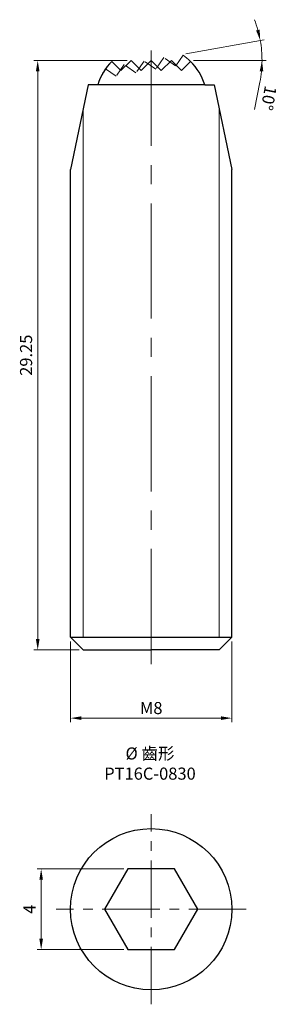
# Model space of a CAD drawing. Units: millimetres. Extents: x -6.5 to 6.3, y -4.7 to 44.1.
import ezdxf

# ---------------------------------------------------------------- set-up
doc = ezdxf.new("R2010")
doc.units = ezdxf.units.MM
doc.linetypes.add('CENTER2', pattern=[28.575, 19.05, -3.175, 3.175, -3.175])
doc.linetypes.add('PHANTOM2', pattern=[31.75, 15.875, -3.175, 3.175, -3.175, 3.175, -3.175])
for name, color, linetype, lineweight in [('01', 4, 'Continuous', 20), ('CL', 1, 'CENTER2', 15), ('DIM', 6, 'Continuous', 13), ('L', 30, 'PHANTOM2', 5), ('TXT', 3, 'Continuous', 18), ('W', 7, 'Continuous', 30)]:
    doc.layers.add(name, color=color, linetype=linetype, lineweight=lineweight)
doc.styles.add('TXT-1', font='txt.shx', dxfattribs={"width": 0.9, "bigfont": 'chineset.shx'})
doc.dimstyles.new('ISO-25', dxfattribs={"dimscale": 0.4, "dimtxt": 2, "dimasz": 1.8, "dimexe": 0.66666, "dimexo": 0.66666, "dimgap": 0.66666, "dimtad": 1, "dimdec": 3, "dimdsep": 46, "dimtxsty": 'TXT-1', "dimcen": -2.5, "dimclrd": 256, "dimclre": 256, "dimclrt": 3, "dimadec": 0, "dimazin": 0, "dimtfac": 0.8, "dimtdec": 3, "dimtmove": 0, "dimatfit": 3, "dimfxl": 0, "dimlwd": -1, "dimarcsym": 0})

# ---------------------------------------------------------------- blocks, each defined once
blk = doc.blocks.new('*D3')
at = {"layer": 'Defpoints', "color": 0}
for p in [(-1, 42.119), (-5.629, 12.869), (-3.375, 12.869)]:
    blk.add_point(p, dxfattribs=at)
at = {"layer": 'DIM'}
for p, q in [((-1.2, 42.119), (-5.829, 42.119)), ((-5.629, 41.579), (-5.629, 13.409)), ((-3.575, 12.869), (-5.829, 12.869))]:
    blk.add_line(p, q, dxfattribs=at)
for points in [[(-5.719, 41.579), (-5.539, 41.579), (-5.629, 42.119)], [(-5.719, 13.409), (-5.539, 13.409), (-5.629, 12.869)]]:
    blk.add_solid(points, dxfattribs=at)
at = {"layer": 'DIM', "color": 3, "insert": (-6.129, 27.494), "char_height": 0.6, "attachment_point": 5, "rotation": 90, "style": 'TXT-1'}
blk.add_mtext('29.25', dxfattribs=at)
blk = doc.blocks.new('*D4')
at = {"layer": 'Defpoints', "color": 0}
for p in [(-4, 13.494), (4, 13.494), (4, 9.484)]:
    blk.add_point(p, dxfattribs=at)
at = {"layer": 'DIM'}
for p, q in [((-4, 13.294), (-4, 9.284)), ((4, 13.294), (4, 9.284)), ((-3.46, 9.484), (3.46, 9.484))]:
    blk.add_line(p, q, dxfattribs=at)
for points in [[(-3.46, 9.574), (-3.46, 9.394), (-4, 9.484)], [(3.46, 9.574), (3.46, 9.394), (4, 9.484)]]:
    blk.add_solid(points, dxfattribs=at)
at = {"layer": 'DIM', "color": 3, "insert": (0, 9.984), "char_height": 0.6, "attachment_point": 5, "style": 'TXT-1'}
blk.add_mtext('{\\f????|b0|i0|c0|p54;M}8', dxfattribs=at)
blk = doc.blocks.new('*D9')
at = {"layer": 'Defpoints', "color": 0}
for p in [(-5.458, 2), (-1.155, 2), (-1.155, -2)]:
    blk.add_point(p, dxfattribs=at)
at = {"layer": 'DIM'}
for p, q in [((-1.355, 2), (-5.658, 2)), ((-5.458, -1.46), (-5.458, 1.46)), ((-1.355, -2), (-5.658, -2))]:
    blk.add_line(p, q, dxfattribs=at)
for points in [[(-5.548, 1.46), (-5.368, 1.46), (-5.458, 2)], [(-5.548, -1.46), (-5.368, -1.46), (-5.458, -2)]]:
    blk.add_solid(points, dxfattribs=at)
at = {"layer": 'DIM', "color": 3, "insert": (-5.958, 0), "char_height": 0.6, "attachment_point": 5, "rotation": 90, "style": 'TXT-1'}
blk.add_mtext('4', dxfattribs=at)
blk = doc.blocks.new('*D11')
at = {"layer": 'Defpoints', "color": 0}
for p in [(5.457, 42.778), (-1.899, 42.119), (1.518, 42.418), (1.899, 42.119), (-2.222, 41.759)]:
    blk.add_point(p, dxfattribs=at)
at = {"layer": 'DIM'}
for p, q in [((1.715, 42.453), (5.606, 43.139)), ((2.099, 42.119), (5.696, 42.119)), ((5.393, 41.044), (5.129, 39.68))]:
    blk.add_line(p, q, dxfattribs=at)
for start, end in [(15.456, 20.9119), (0, 10), (349.0757, 0), (349.0881, 354.544)]:
    blk.add_arc((-0.177, 42.119), 5.673, start, end, dxfattribs=at)
for points in [[(5.378, 43.651), (5.203, 43.611), (5.409, 43.105)], [(5.38, 41.584), (5.56, 41.576), (5.496, 42.119)]]:
    blk.add_solid(points, dxfattribs=at)
at = {"layer": 'DIM', "color": 3, "insert": (5.752, 40.267), "char_height": 0.6, "attachment_point": 5, "rotation": 259.0757, "style": 'TXT-1'}
blk.add_mtext('10°', dxfattribs=at)

msp = doc.modelspace()

# ---------------------------------------------------------------- linework, layer by layer
at = {"layer": '01'}
for p, q in [((-3.375, 13.4944), (-3.375, 39.7164)), ((3.375, 13.4944), (3.375, 39.7164))]:
    msp.add_line(p, q, dxfattribs=at)
at = {"layer": 'CL', "ltscale": 0.3}
msp.add_line((0, 12.166), (0, 42.6227), dxfattribs=at)
at = {"layer": 'CL', "ltscale": 0.15}
for p, q in [((0, -4.7174), (0, 4.7174)), ((4.7174, 0), (-4.7174, 0))]:
    msp.add_line(p, q, dxfattribs=at)
at = {"layer": 'L', "ltscale": 0.04}
msp.add_lwpolyline([(2.6527, 40.9164, 0.167936), (1.5771, 42.3783), (1.2119, 41.8567), (0.6326, 42.2623), (0.2271, 41.6831), (-0.3522, 42.0886), (-0.7577, 41.5094), (-1.337, 41.915), (-1.7425, 41.3358), (-2.2642, 41.701, 0.0792825), (-2.6527, 40.9164, 0.0792825)], format="xyb", dxfattribs=at)
at = {"layer": 'W'}
for p, q in [((-3.125, 40.9164), (-4, 36.7164)), ((-2.6527, 40.9164), (-3.125, 40.9164)), ((2.6527, 40.9164), (-2.6527, 40.9164)), ((2.6527, 40.9164), (3.125, 40.9164)), ((3.125, 40.9164), (4, 36.7164)), ((-4, 13.4944), (-4, 36.7164)), ((4, 13.4944), (4, 36.7164)), ((-4, 13.4944), (4, 13.4944)), ((-4, 13.4944), (-3.375, 12.8694)), ((4, 13.4944), (3.375, 12.8694)), ((-3.375, 12.8694), (0, 12.8694)), ((3.375, 12.8694), (0, 12.8694))]:
    msp.add_line(p, q, dxfattribs=at)
msp.add_lwpolyline([(2.6527, 40.9164, 0.1233705), (1.9503, 42.0697), (1.5, 41.6194), (1, 42.1194), (0.5, 41.6194), (0, 42.1194), (-0.5, 41.6194), (-1, 42.1194), (-1.5, 41.6194), (-1.9503, 42.0697, 0.1233705), (-2.6527, 40.9164, 0.1233705)], format="xyb", dxfattribs=at)
msp.add_lwpolyline([(-1.1547, 2), (-2.3094, 0), (-1.1547, -2), (1.1547, -2), (2.3094, 0), (1.1547, 2)], close=True, dxfattribs=at)
msp.add_circle((0, 0), 4, dxfattribs=at)

# ---------------------------------------------------------------- texts
at = {"layer": 'TXT', "insert": (-0.0616, 7.2301), "char_height": 0.6, "width": 10.24884, "attachment_point": 5, "style": 'TXT-1'}
msp.add_mtext('{\\fMingLiU|b0|i0|c136|p49;%%C\\C5; }齒形\\PPT16C-0830', dxfattribs=at)

# ---------------------------------------------------------------- dimensions: what is measured, and where the dimension line sits
at = {"layer": 'DIM'}
dim = msp.add_angular_dim_2l(base=(5.4572, 42.778), line1=((-2.2219, 41.759), (1.5176, 42.4183)), line2=((-1.8986, 42.1194), (1.8986, 42.1194)), dimstyle='ISO-25', override={"dimscale": 0.3, "dimexe": 0.6666, "dimexo": 0.666666, "dimgap": 0.666666, "dimadec": 2, "dimazin": 2, "dimlwe": 65535}, dxfattribs=at)
dim.commit()
dim.dimension.update_dxf_attribs({"geometry": '*D11', "text_midpoint": (5.7519, 40.2672)})
for base, p1, p2, picture, middle in [((-5.6288, 12.8694), (-1, 42.1194), (-3.375, 12.8694), '*D3', (-6.1288, 27.4944)), ((-5.4583, 2), (-1.1547, -2), (-1.1547, 2), '*D9', (-5.9583, 0))]:
    dim = msp.add_linear_dim(base=base, p1=p1, p2=p2, angle=90, dimstyle='ISO-25', override={"dimscale": 0.3, "dimexe": 0.6666, "dimexo": 0.666666, "dimgap": 0.666666, "dimadec": 2, "dimazin": 2, "dimlwe": 65535}, dxfattribs=at)
    dim.commit()
    dim.dimension.update_dxf_attribs({"geometry": picture, "text_midpoint": middle})
dim = msp.add_linear_dim(base=(4, 9.4836), p1=(-4, 13.4944), p2=(4, 13.4944), text='{\\f????|b0|i0|c0|p54;M}<>', dimstyle='ISO-25', override={"dimscale": 0.3, "dimexe": 0.6666, "dimexo": 0.666666, "dimgap": 0.666666, "dimadec": 2, "dimazin": 2, "dimlwe": 65535}, dxfattribs=at)
dim.commit()
dim.dimension.update_dxf_attribs({"geometry": '*D4', "text_midpoint": (0, 9.9836)})

doc.saveas('drawing.dxf')
